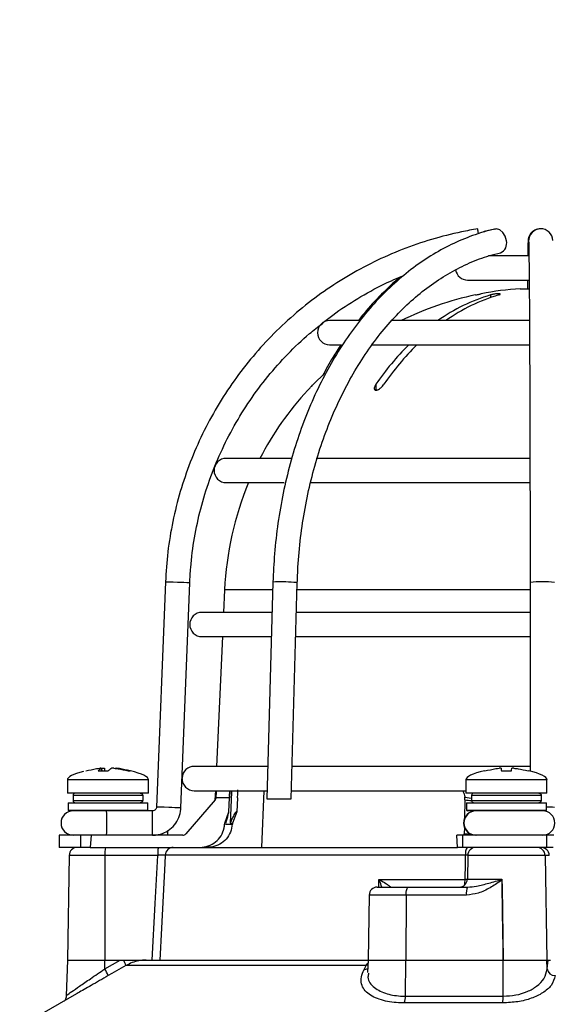
# Model space of a CAD drawing. Units: millimetres. Extents: x -5 to 599, y -5 to 425.
# Drawn here: x 78 to 89, y 206 to 227 of the extents above; entities that cross this region are included whole.
import ezdxf

# ---------------------------------------------------------------- set-up
doc = ezdxf.new("R2010")
doc.units = ezdxf.units.MM
doc.header["$PDSIZE"] = -1
doc.layers.add('DIMENSIONS', color=7, linetype='Continuous')
doc.styles.add('SLDTEXTSTYLE1', font='GOTHIC.TTF', dxfattribs={"width": 0.913})
doc.dimstyles.new('SLDDIMSTYLE3', dxfattribs={"dimtxt": 3.704167, "dimasz": 3.704167, "dimexe": 0, "dimexo": 0.0625, "dimgap": 0.926042, "dimtad": 1, "dimdec": 1, "dimlfac": 6, "dimrnd": 1e-09, "dimzin": 4, "dimdsep": 46, "dimtxsty": 'SLDTEXTSTYLE1', "dimsah": 1, "dimcen": 0.09, "dimadec": 0, "dimazin": 1, "dimtfac": 1, "dimtdec": 1, "dimtofl": 0, "dimtmove": 0, "dimatfit": 3, "dimfxl": 1, "dimfrac": 2, "dimtolj": 1, "dimtzin": 12, "dimarcsym": 0})

# ---------------------------------------------------------------- blocks, each defined once
blk = doc.blocks.new('_D_11')
at = {"layer": 'Defpoints', "color": 0}
for p in [(45.096, 240.975), (156.762, 240.975), (156.762, 227.311)]:
    blk.add_point(p, dxfattribs=at)
at = {"layer": 'DIMENSIONS', "color": 0, "lineweight": -2}
for p, q in [((45.096, 240.913), (45.096, 227.311)), ((156.762, 240.913), (156.762, 227.311)), ((48.8, 227.311), (153.058, 227.311))]:
    blk.add_line(p, q, dxfattribs=at)
at = {"layer": 'DIMENSIONS', "color": 0}
for points in [[(48.8, 227.928), (48.8, 226.693), (45.096, 227.311)], [(153.058, 226.693), (153.058, 227.928), (156.762, 227.311)]]:
    blk.add_solid(points, dxfattribs=at)
at = {"layer": 'DIMENSIONS', "color": 0, "insert": (100.929, 233.037), "char_height": 3.70417, "attachment_point": 2, "style": 'SLDTEXTSTYLE1'}
blk.add_mtext('\\A1;670.0 [26.38]', dxfattribs=at)

msp = doc.modelspace()

# ---------------------------------------------------------------- linework, layer by layer
at = {"color": 0, "linetype": 'Continuous', "lineweight": 25}
for p, q in [((88.802, 221.767), (87.979, 221.767)), ((87.546, 221.267), (88.808, 221.267)), ((88.02, 220.962), (88.02, 220.908)), ((88.629, 221.087), (88.81, 221.087)), ((85.322, 220.434), (84.712, 220.434)), ((88.819, 220.434), (85.981, 220.434)), ((84.712, 219.934), (84.955, 219.934)), ((85.571, 219.934), (88.82, 219.934)), ((84.379, 219.124), (84.614, 219.355)), ((85.663, 219.124), (85.663, 219.003)), ((84.262, 219.003), (84.262, 219.002)), ((83.929, 217.601), (82.587, 217.601)), ((88.828, 217.601), (84.436, 217.601)), ((82.587, 217.101), (83.78, 217.101)), ((84.314, 217.101), (88.83, 217.101)), ((81.338, 215.059), (81.155, 210.431)), ((81.655, 210.411), (81.838, 215.039)), ((83.548, 215.056), (83.424, 210.601)), ((83.924, 210.601), (84.047, 215.042)), ((88.832, 215.049), (88.832, 211.169)), ((82.552, 214.895), (82.531, 214.434)), ((83.543, 214.895), (82.552, 214.895)), ((88.536, 214.895), (84.043, 214.895)), ((88.832, 214.895), (88.536, 214.895)), ((83.522, 214.434), (82.087, 214.434)), ((88.832, 214.434), (84.031, 214.434)), ((82.087, 213.934), (83.502, 213.934)), ((82.509, 213.934), (82.388, 211.267)), ((84.017, 213.934), (88.832, 213.934)), ((80.024, 211.175), (80.018, 211.23)), ((80.018, 211.229), (80.018, 211.23)), ((80.023, 211.175), (80.018, 211.229)), ((80.037, 211.175), (80.033, 211.229)), ((80.083, 211.229), (80.087, 211.175)), ((83.442, 211.267), (81.929, 211.267)), ((88.832, 211.267), (83.943, 211.267)), ((79.323, 210.987), (79.323, 210.717)), ((80.99, 210.987), (79.323, 210.987)), ((79.958, 211.175), (80.161, 211.175)), ((80.569, 211.175), (80.614, 211.175)), ((80.99, 210.717), (80.99, 210.987)), ((87.513, 210.987), (87.513, 210.717)), ((89.179, 210.987), (87.513, 210.987)), ((88.242, 211.175), (88.45, 211.175)), ((89.179, 210.717), (89.179, 210.987)), ((80.99, 210.717), (79.323, 210.717)), ((79.44, 210.667), (79.44, 210.567)), ((80.87, 210.667), (79.44, 210.667)), ((80.87, 210.667), (80.87, 210.567)), ((82.358, 210.579), (81.755, 209.88)), ((81.929, 210.767), (83.429, 210.767)), ((82.365, 210.767), (82.356, 210.579)), ((82.379, 210.632), (82.377, 210.618)), ((82.654, 210.618), (82.377, 210.618)), ((82.642, 210.335), (82.654, 210.618)), ((82.656, 210.648), (82.661, 210.767)), ((82.818, 210.618), (82.802, 210.335)), ((83.361, 210.767), (83.311, 209.601)), ((83.424, 210.601), (83.924, 210.601)), ((83.929, 210.767), (87.513, 210.767)), ((87.491, 210.579), (87.485, 210.196)), ((87.49, 210.618), (87.489, 210.632)), ((87.489, 210.632), (87.629, 210.614)), ((89.179, 210.717), (87.513, 210.717)), ((87.629, 210.667), (87.629, 210.567)), ((89.06, 210.667), (87.629, 210.667)), ((89.06, 210.667), (89.06, 210.567)), ((79.336, 210.517), (79.336, 210.367)), ((79.336, 210.517), (80.156, 210.517)), ((79.44, 210.567), (80.87, 210.567)), ((80.156, 210.517), (80.977, 210.517)), ((80.977, 210.367), (80.977, 210.517)), ((87.525, 210.517), (87.525, 210.367)), ((87.525, 210.517), (88.346, 210.517)), ((87.629, 210.567), (89.06, 210.567)), ((88.346, 210.517), (89.167, 210.517)), ((89.167, 210.367), (89.167, 210.517)), ((79.336, 210.367), (79.352, 210.351)), ((79.336, 210.367), (80.156, 210.367)), ((80.156, 210.351), (79.352, 210.351)), ((80.156, 210.367), (80.977, 210.367)), ((80.469, 210.351), (80.156, 210.351)), ((81.072, 210.351), (80.469, 210.351)), ((80.961, 210.351), (80.977, 210.367)), ((82.555, 210.101), (82.642, 210.335)), ((82.802, 210.335), (82.714, 210.101)), ((87.525, 210.367), (87.542, 210.351)), ((87.525, 210.367), (88.346, 210.367)), ((88.346, 210.351), (87.542, 210.351)), ((87.619, 210.331), (87.62, 210.351)), ((87.656, 210.351), (87.656, 210.344)), ((88.346, 210.367), (89.167, 210.367)), ((89.15, 210.351), (88.346, 210.351)), ((89.15, 210.351), (89.167, 210.367)), ((82.575, 210.078), (82.712, 210.078)), ((82.665, 210.101), (82.714, 210.101)), ((87.482, 210.013), (87.48, 209.88)), ((79.156, 209.851), (79.156, 209.601)), ((79.59, 209.851), (79.156, 209.851)), ((79.59, 209.851), (79.59, 209.601)), ((79.811, 209.851), (79.59, 209.851)), ((79.811, 209.851), (79.789, 209.601)), ((81.692, 209.851), (79.811, 209.851)), ((87.339, 209.601), (87.328, 209.851)), ((87.443, 209.851), (87.328, 209.851)), ((87.443, 209.851), (87.443, 209.601)), ((89.17, 209.851), (87.443, 209.851)), ((87.48, 209.88), (87.599, 209.88)), ((89.17, 209.851), (89.17, 209.601)), ((89.322, 209.851), (89.17, 209.851)), ((79.59, 209.601), (79.156, 209.601)), ((79.789, 209.601), (79.59, 209.601)), ((79.789, 209.601), (81.502, 209.601)), ((81.502, 209.601), (87.339, 209.601)), ((87.443, 209.601), (87.339, 209.601)), ((89.17, 209.601), (87.443, 209.601)), ((89.307, 209.601), (89.17, 209.601)), ((79.361, 209.437), (79.323, 207.284)), ((80.094, 209.437), (79.361, 209.437)), ((80.094, 209.437), (80.091, 207.284)), ((81.179, 209.437), (80.094, 209.437)), ((87.505, 209.443), (81.333, 209.443)), ((87.55, 209.437), (87.542, 208.948)), ((89.139, 209.437), (87.55, 209.437)), ((89.139, 209.437), (89.177, 207.284)), ((89.225, 209.437), (89.139, 209.437)), ((85.691, 208.784), (86.33, 208.784)), ((85.721, 208.784), (85.726, 208.942)), ((85.726, 208.942), (87.495, 208.942)), ((85.947, 208.784), (85.959, 208.785)), ((86.33, 208.784), (87.548, 208.784)), ((87.542, 208.948), (88.254, 208.948)), ((88.254, 208.948), (88.254, 208.94)), ((88.254, 208.94), (88.254, 208.928)), ((85.524, 208.62), (85.501, 207.284)), ((86.283, 208.62), (85.524, 208.62)), ((86.283, 208.62), (86.276, 207.284)), ((87.522, 208.62), (86.283, 208.62)), ((79.323, 207.284), (79.297, 206.548)), ((79.323, 207.284), (80.091, 207.284)), ((80.091, 207.284), (80.408, 207.284)), ((80.091, 207.101), (80.408, 207.284)), ((80.091, 207.101), (80.091, 207.284)), ((80.408, 207.284), (80.47, 207.284)), ((80.499, 207.284), (80.944, 207.284)), ((85.464, 207.173), (80.525, 207.173)), ((80.944, 207.284), (85.501, 207.284)), ((85.419, 207.088), (85.464, 207.173)), ((85.464, 207.173), (85.499, 207.219)), ((85.501, 207.284), (85.492, 207.031)), ((85.501, 207.284), (86.276, 207.284)), ((86.269, 206.542), (86.276, 207.284)), ((86.276, 207.284), (88.281, 207.284)), ((88.279, 206.542), (88.281, 207.284)), ((88.281, 207.284), (89.177, 207.284)), ((89.177, 207.284), (89.254, 207.284)), ((89.183, 207.101), (89.177, 207.284)), ((89.177, 207.284), (89.202, 207.284)), ((89.183, 207.101), (89.202, 207.284)), ((79.507, 206.589), (78.62, 206.076)), ((86.269, 206.542), (88.279, 206.542)), ((88.272, 206.403), (86.245, 206.403))]:
    msp.add_line(p, q, dxfattribs=at)
at = {"color": 0, "linetype": 'Continuous', "lineweight": 25, "flags": 128}
for points in [[(88.101, 222.317), (88.129, 222.32), (88.133, 222.32)], [(88.344, 222.074), (88.319, 222.168), (88.271, 222.248), (88.208, 222.301), (88.138, 222.32), (88.109, 222.317)], [(81.589, 215.049), (81.493, 215.053), (81.412, 215.056), (81.357, 215.058), (81.338, 215.059), (81.338, 215.059)], [(84.047, 215.042), (84.029, 215.045), (83.975, 215.049)], [(82.694, 210.767), (82.693, 210.733), (82.665, 210.101)], [(81.406, 210.421), (81.311, 210.425), (81.229, 210.428), (81.175, 210.43), (81.155, 210.431), (81.155, 210.431)], [(81.067, 207.284), (81.128, 208.45), (81.179, 209.437)], [(81.333, 209.443), (81.324, 209.268), (81.255, 207.937), (81.221, 207.284)], [(87.495, 208.942), (87.502, 209.275), (87.505, 209.443)], [(86.283, 208.62), (86.284, 208.652), (86.287, 208.683), (86.291, 208.712), (86.297, 208.736), (86.304, 208.757), (86.313, 208.772), (86.321, 208.781), (86.33, 208.784)], [(87.542, 208.942), (87.524, 208.942), (87.495, 208.942)], [(88.254, 208.928), (88.257, 208.784), (88.281, 207.284)], [(80.525, 207.173), (80.236, 207.006), (80.161, 206.963)], [(85.497, 207.178), (85.488, 207.176), (85.464, 207.173)]]:
    msp.add_lwpolyline(points, dxfattribs=at)
at = {"color": 0, "linetype": 'Continuous', "lineweight": 25}
for centre, radius, start, end in [((84.684, 221.736), 3.126, 8.9956, 10.7641), ((89.038, 222.073), 0.247, 88.1404, 197.6875), ((89.052, 222.071), 0.25, 2.1776, 181.1833), ((88.146, 222.02), 0.205, 292.0271, 15.2578), ((87.546, 221.517), 0.25, 189.6109, 270), ((89.046, 214.601), 6.499, 101.8389, 116.1582), ((89.128, 217.311), 3.815, 106.8779, 125.0461), ((89.293, 217.311), 3.815, 106.8779, 125.0461), ((89.046, 214.601), 6.5, 93.6753, 100.8049), ((84.712, 220.184), 0.25, 90, 270), ((90.183, 216.05), 5.466, 134.72, 145.7829), ((90.348, 216.05), 5.466, 134.72, 145.7829), ((89.046, 214.601), 6.5, 137.3695, 152.5136), ((82.587, 217.351), 0.25, 90, 270), ((89.046, 214.601), 6.5, 157.3801, 177.4022), ((68.793, -110.687), 325.988, 87.70673, 87.75046), ((83.715, 212.192), 2.869, 84.7962, 93.3434), ((89.082, 212.928), 2.135, 83.2824, 96.7285), ((82.087, 214.184), 0.25, 90, 270), ((81.929, 211.017), 0.25, 90, 176.2177), ((81.929, 211.017), 0.25, 179.2613, 270), ((79.49, 210.667), 0.05, 90, 180), ((87.679, 210.667), 0.05, 90, 180), ((79.49, 210.567), 0.05, 180, 270), ((68.6, -115.595), 326.267, 87.70675, 87.75044), ((87.679, 210.567), 0.05, 180, 270), ((89.183, 209.247), 1.183, 82.7682, 90.8029), ((79.442, 210.101), 0.25, 90, 270), ((67.146, 210.163), 12.985, 359.7242, 0.8274), ((68.089, 210.163), 12.985, 359.7242, 0.8274), ((87.716, 210.101), 0.25, 90.0004, 269.9996), ((87.722, 210.101), 0.25, 90.0004, 269.9996), ((89.089, 210.101), 0.25, 270, 90), ((67.146, 210.038), 12.985, 359.1726, 0.2758), ((68.089, 210.038), 12.985, 359.1726, 0.2758), ((76.654, 209.946), 4.736, 358.8443, 0.0503), ((79.527, 209.434), 0.167, 90, 179), ((80.623, 209.477), 0.53, 166.5202, 184.3501), ((81.708, 209.477), 0.53, 166.5202, 184.3501), ((81.499, 209.434), 0.167, 90.0255, 177.0293), ((87.725, 209.479), 0.223, 146.8806, 189.3747), ((87.717, 209.434), 0.167, 90, 179), ((88.973, 209.434), 0.166, 0.9096, 89.9135), ((89.058, 209.434), 0.166, 0.9096, 89.9135), ((85.691, 208.617), 0.167, 90, 179), ((87.375, 208.951), 0.167, 270, 359), ((86.95, 208.936), 0.545, 348.1022, 0.6031), ((87.801, 208.66), 0.282, 153.8566, 188.0264), ((79.975, 206.971), 0.586, 20.1452, 32.3335), ((79.429, 206.679), 0.785, 21.2041, 32.5573), ((85.412, 207.233), 0.146, 272.4421, 304.4803), ((89.344, 207.126), 0.163, 188.6233, 270.74), ((85.913, 206.531), 0.356, 338.9305, 1.7006), ((87.058, 206.53), 1.22, 354.0435, 0.5583)]:
    msp.add_arc(centre, radius, start, end, dxfattribs=at)
for centre, major_axis, ratio, start_param, end_param in [((82.786, 210.987), (-3.463, 0), 0.11983, 5.843477, 6.283185), ((77.527, 210.987), (3.463, 0), 0.11983, 0, 0.467298), ((90.975, 210.987), (-3.463, 0), 0.11983, 5.810801, 6.283185), ((85.717, 210.987), (3.463, 0), 0.11983, 0, 0.475591), ((89.012, 217.967), (2.603, 7.12), 0.825159, 3.319681, 3.341875), ((91.049, -296.35), (-2.315, 562.675), 0.02615, 0.450744, 0.450837), ((87.043, -296.35), (2.315, 562.675), 0.02615, 0.450959, 0.451052), ((81.692, 209.934), (-0.0287, 0.0783), 0.997307, 2.79083, 3.648358), ((87.472, 209.934), (-0.0044, 0.0833), 0.078326, 3.13749, 3.995018)]:
    msp.add_ellipse(centre, major_axis=major_axis, ratio=ratio, start_param=start_param, end_param=end_param, dxfattribs=at)
for points, knots in [([(87.755, 222.32), (87.644, 222.3), (87.324, 222.243), (86.803, 222.11), (86.202, 221.903), (85.62, 221.647), (85.061, 221.344), (84.529, 220.995), (84.028, 220.604), (83.56, 220.172), (83.131, 219.704), (82.741, 219.201), (82.395, 218.668), (82.094, 218.107), (81.84, 217.524), (81.635, 216.922), (81.482, 216.305), (81.377, 215.683), (81.351, 215.265), (81.338, 215.059)], [0, 0, 0, 0, 0.032378, 0.092937, 0.153508, 0.214079, 0.27465, 0.335221, 0.395792, 0.456363, 0.516934, 0.577505, 0.638076, 0.698647, 0.759218, 0.819789, 0.88036, 0.940931, 1, 1, 1, 1]), ([(88.109, 222.317), (88.028, 222.297), (87.799, 222.238), (87.426, 222.102), (86.997, 221.894), (86.582, 221.636), (86.183, 221.331), (85.804, 220.98), (85.447, 220.586), (85.114, 220.152), (84.809, 219.681), (84.532, 219.175), (84.287, 218.639), (84.074, 218.077), (83.895, 217.491), (83.752, 216.887), (83.645, 216.269), (83.574, 215.657), (83.556, 215.251), (83.548, 215.056)], [0, 0, 0, 0, 0.032565, 0.092655, 0.152843, 0.21319, 0.273701, 0.33436, 0.395143, 0.456017, 0.516956, 0.577935, 0.638934, 0.69994, 0.760944, 0.821942, 0.882934, 0.943922, 1, 1, 1, 1]), ([(88.101, 222.317), (88.019, 222.298), (87.909, 222.273), (87.8, 222.233), (87.772, 222.223)], [0, 0, 0, 0, 0.738389, 1, 1, 1, 1]), ([(88.79, 222.081), (88.789, 222.061), (88.788, 222.002), (88.786, 221.903), (88.784, 221.799), (88.784, 221.767)], [0, 0, 0, 0, 0.264133, 0.77812, 1, 1, 1, 1]), ([(88.802, 222.066), (88.802, 222.048), (88.804, 221.995), (88.806, 221.867), (88.809, 221.668), (88.812, 221.419), (88.814, 221.121), (88.817, 220.778), (88.819, 220.392), (88.821, 219.966), (88.823, 219.503), (88.825, 219.005), (88.827, 218.478), (88.828, 217.924), (88.829, 217.348), (88.83, 216.753), (88.831, 216.144), (88.831, 215.574), (88.831, 215.208), (88.832, 215.049)], [0, 0, 0, 0, 0.032359, 0.092189, 0.152987, 0.21426, 0.275695, 0.3372, 0.398739, 0.460298, 0.521868, 0.583445, 0.645027, 0.706612, 0.7682, 0.829789, 0.89138, 0.952971, 1, 1, 1, 1]), ([(84.047, 215.042), (84.051, 215.149), (84.063, 215.46), (84.11, 215.972), (84.2, 216.572), (84.326, 217.159), (84.486, 217.728), (84.679, 218.275), (84.904, 218.795), (85.158, 219.286), (85.441, 219.744), (85.748, 220.165), (86.08, 220.546), (86.431, 220.885), (86.801, 221.179), (87.187, 221.427), (87.586, 221.627), (87.933, 221.756), (88.147, 221.811), (88.223, 221.83)], [0, 0, 0, 0, 0.032499, 0.094658, 0.15682, 0.218968, 0.281099, 0.343212, 0.405305, 0.467384, 0.529454, 0.591525, 0.653614, 0.715746, 0.777956, 0.840286, 0.902783, 0.965489, 1, 1, 1, 1]), ([(84.562, 220.375), (84.633, 220.434), (84.863, 220.621), (85.287, 220.893), (85.774, 221.168), (86.101, 221.306), (86.239, 221.364)], [0, 0, 0, 0, 0.141648, 0.455978, 0.770309, 1, 1, 1, 1]), ([(86.178, 221.337), (86.172, 221.333), (86.032, 221.227), (85.778, 220.976), (85.491, 220.679), (85.343, 220.484), (85.306, 220.434)], [0, 0, 0, 0, 0.016956, 0.436877, 0.857623, 1, 1, 1, 1]), ([(88.778, 221.267), (88.778, 221.213), (88.777, 221.157), (88.777, 221.088), (88.777, 221.087)], [0, 0, 0, 0, 0.986531, 1, 1, 1, 1]), ([(87.712, 220.962), (87.725, 220.964), (87.752, 220.97), (87.787, 220.977), (87.814, 220.983), (87.828, 220.986), (87.828, 220.986), (87.827, 220.986)], [0, 0, 0, 0, 0.218404, 0.439263, 0.657864, 0.871972, 1, 1, 1, 1]), ([(88.185, 220.962), (88.194, 220.964), (88.211, 220.97), (88.221, 220.977), (88.218, 220.983), (88.202, 220.986), (88.175, 220.986), (88.14, 220.984), (88.102, 220.979), (88.063, 220.972), (88.036, 220.966), (88.023, 220.962), (88.02, 220.962)], [0, 0, 0, 0, 0.110183, 0.220524, 0.329727, 0.436683, 0.541627, 0.645662, 0.750224, 0.8565, 0.964984, 1, 1, 1, 1]), ([(81.838, 215.039), (81.843, 215.145), (81.86, 215.455), (81.926, 215.967), (82.056, 216.568), (82.236, 217.156), (82.467, 217.726), (82.745, 218.274), (83.069, 218.796), (83.436, 219.29), (83.846, 219.748), (84.222, 220.112), (84.473, 220.306), (84.562, 220.375)], [0, 0, 0, 0, 0.051343, 0.150665, 0.25001, 0.349355, 0.4487, 0.548044, 0.647389, 0.746734, 0.846079, 0.945423, 1, 1, 1, 1]), ([(84.944, 219.934), (84.887, 219.849), (84.752, 219.649), (84.635, 219.428), (84.568, 219.3)], [0, 0, 0, 0, 0.4238055, 1, 1, 1, 1]), ([(84.263, 219.003), (84.263, 219.003), (84.262, 219.001), (84.267, 219.007), (84.279, 219.02), (84.305, 219.047), (84.34, 219.084), (84.367, 219.111), (84.379, 219.124)], [0, 0, 0, 0, 0.037686, 0.158837, 0.285372, 0.485888, 0.770101, 1, 1, 1, 1]), ([(85.663, 219.124), (85.652, 219.105), (85.633, 219.073), (85.627, 219.035), (85.634, 219.014), (85.648, 219.003), (85.668, 219.001), (85.692, 219.007), (85.721, 219.02), (85.759, 219.047), (85.798, 219.084), (85.819, 219.112), (85.828, 219.124)], [0, 0, 0, 0, 0.17506, 0.29481, 0.381819, 0.450019, 0.518598, 0.579227, 0.642622, 0.743168, 0.885666, 1, 1, 1, 1]), ([(79.699, 211.175), (79.773, 211.191), (79.868, 211.212), (79.965, 211.226), (79.986, 211.229)], [0, 0, 0, 0, 0.780424, 1, 1, 1, 1]), ([(80.018, 211.229), (80.011, 211.225), (79.991, 211.211), (79.972, 211.19), (79.958, 211.175)], [0, 0, 0, 0, 0.297257, 1, 1, 1, 1]), ([(80.018, 211.231), (80.017, 211.231), (80.015, 211.232), (80.006, 211.231), (79.996, 211.23), (79.989, 211.229), (79.986, 211.229)], [0, 0, 0, 0, 0.274915, 0.549288, 0.823369, 1, 1, 1, 1]), ([(80.033, 211.229), (80.038, 211.23), (80.047, 211.231), (80.061, 211.232), (80.072, 211.231), (80.08, 211.23), (80.082, 211.229), (80.083, 211.229)], [0, 0, 0, 0, 0.21562, 0.431258, 0.64647, 0.861454, 1, 1, 1, 1]), ([(80.161, 211.175), (80.179, 211.191), (80.202, 211.212), (80.225, 211.226), (80.23, 211.229)], [0, 0, 0, 0, 0.780424, 1, 1, 1, 1]), ([(80.28, 211.229), (80.275, 211.23), (80.266, 211.231), (80.252, 211.232), (80.24, 211.231), (80.233, 211.23), (80.231, 211.229), (80.23, 211.229)], [0, 0, 0, 0, 0.21562, 0.431258, 0.64647, 0.861454, 1, 1, 1, 1]), ([(80.28, 211.229), (80.308, 211.225), (80.405, 211.211), (80.501, 211.19), (80.569, 211.175)], [0, 0, 0, 0, 0.297257, 1, 1, 1, 1]), ([(80.295, 211.23), (80.295, 211.23), (80.294, 211.231), (80.298, 211.232), (80.306, 211.231), (80.317, 211.23), (80.324, 211.229), (80.327, 211.229)], [0, 0, 0, 0, 0.087656, 0.3384733, 0.5887952, 0.8388519, 1, 1, 1, 1]), ([(80.614, 211.175), (80.54, 211.191), (80.445, 211.212), (80.348, 211.226), (80.327, 211.229)], [0, 0, 0, 0, 0.780424, 1, 1, 1, 1]), ([(87.9, 211.175), (87.977, 211.191), (88.075, 211.212), (88.174, 211.226), (88.196, 211.229)], [0, 0, 0, 0, 0.780424, 1, 1, 1, 1]), ([(88.237, 211.229), (88.237, 211.23), (88.236, 211.231), (88.228, 211.232), (88.218, 211.231), (88.206, 211.23), (88.199, 211.229), (88.196, 211.229)], [0, 0, 0, 0, 0.2156204, 0.4312584, 0.6464704, 0.8614544, 1, 1, 1, 1]), ([(88.237, 211.229), (88.238, 211.225), (88.239, 211.211), (88.241, 211.19), (88.242, 211.175)], [0, 0, 0, 0, 0.297257, 1, 1, 1, 1]), ([(88.45, 211.175), (88.452, 211.191), (88.453, 211.212), (88.455, 211.226), (88.455, 211.229)], [0, 0, 0, 0, 0.7804236, 1, 1, 1, 1]), ([(88.496, 211.229), (88.492, 211.23), (88.482, 211.231), (88.47, 211.232), (88.461, 211.231), (88.456, 211.23), (88.455, 211.229), (88.455, 211.229)], [0, 0, 0, 0, 0.21562, 0.431258, 0.64647, 0.861454, 1, 1, 1, 1]), ([(88.496, 211.229), (88.526, 211.225), (88.625, 211.211), (88.723, 211.19), (88.792, 211.175)], [0, 0, 0, 0, 0.2972571, 1, 1, 1, 1]), ([(82.818, 210.618), (82.821, 210.656), (82.825, 210.716), (82.828, 210.765), (82.828, 210.784)], [0, 0, 0, 0, 0.6257457, 1, 1, 1, 1]), ([(80.82, 210.717), (80.825, 210.717), (80.837, 210.716), (80.852, 210.707), (80.863, 210.694), (80.869, 210.68), (80.87, 210.671), (80.87, 210.667)], [0, 0, 0, 0, 0.215982, 0.431983, 0.647437, 0.861923, 1, 1, 1, 1]), ([(82.362, 210.602), (82.362, 210.602), (82.362, 210.592), (82.359, 210.583), (82.355, 210.574)], [0, 0, 0, 0, 0.017745, 1, 1, 1, 1]), ([(82.377, 210.618), (82.375, 210.609), (82.37, 210.595), (82.361, 210.583), (82.358, 210.579)], [0, 0, 0, 0, 0.63196, 1, 1, 1, 1]), ([(82.362, 210.602), (82.365, 210.607), (82.369, 210.616), (82.376, 210.627), (82.379, 210.632)], [0, 0, 0, 0, 0.626649, 1, 1, 1, 1]), ([(82.379, 210.632), (82.381, 210.665), (82.384, 210.714), (82.388, 210.754), (82.389, 210.767)], [0, 0, 0, 0, 0.672602, 1, 1, 1, 1]), ([(82.657, 210.767), (82.658, 210.746), (82.659, 210.7), (82.656, 210.647), (82.654, 210.618)], [0, 0, 0, 0, 0.464345, 1, 1, 1, 1]), ([(87.446, 210.767), (87.462, 210.735), (87.483, 210.691), (87.488, 210.643), (87.489, 210.632)], [0, 0, 0, 0, 0.754318, 1, 1, 1, 1]), ([(87.491, 210.579), (87.491, 210.587), (87.491, 210.599), (87.49, 210.613), (87.49, 210.618)], [0, 0, 0, 0, 0.631553, 1, 1, 1, 1]), ([(89.009, 210.717), (89.015, 210.717), (89.026, 210.716), (89.041, 210.707), (89.053, 210.694), (89.059, 210.68), (89.059, 210.671), (89.06, 210.667)], [0, 0, 0, 0, 0.215982, 0.431983, 0.647437, 0.861923, 1, 1, 1, 1]), ([(80.87, 210.567), (80.869, 210.562), (80.868, 210.551), (80.86, 210.536), (80.847, 210.524), (80.833, 210.518), (80.824, 210.518), (80.82, 210.517)], [0, 0, 0, 0, 0.213478, 0.426942, 0.640805, 0.85556, 1, 1, 1, 1]), ([(81.155, 210.431), (81.155, 210.425), (81.153, 210.409), (81.141, 210.385), (81.119, 210.363), (81.093, 210.352), (81.078, 210.351), (81.072, 210.351)], [0, 0, 0, 0, 0.133973, 0.376965, 0.623911, 0.871079, 1, 1, 1, 1]), ([(81.072, 209.851), (81.112, 209.853), (81.21, 209.859), (81.359, 209.917), (81.5, 210.024), (81.602, 210.17), (81.647, 210.306), (81.653, 210.388), (81.655, 210.411)], [0, 0, 0, 0, 0.133771, 0.330191, 0.527007, 0.723826, 0.920645, 1, 1, 1, 1]), ([(89.06, 210.567), (89.059, 210.562), (89.058, 210.551), (89.049, 210.536), (89.037, 210.524), (89.023, 210.518), (89.013, 210.518), (89.009, 210.517)], [0, 0, 0, 0, 0.213478, 0.426942, 0.640805, 0.85556, 1, 1, 1, 1]), ([(82.577, 210.101), (82.596, 210.161), (82.62, 210.241), (82.639, 210.314), (82.641, 210.326), (82.641, 210.332)], [0, 0, 0, 0, 0.647955, 0.861463, 1, 1, 1, 1]), ([(82.802, 210.335), (82.8, 210.335), (82.794, 210.337), (82.779, 210.323), (82.75, 210.279), (82.71, 210.201), (82.679, 210.133), (82.665, 210.101)], [0, 0, 0, 0, 0.099975, 0.206991, 0.375814, 0.699397, 1, 1, 1, 1]), ([(82.048, 209.601), (82.106, 209.606), (82.22, 209.618), (82.373, 209.706), (82.487, 209.835), (82.543, 209.969), (82.551, 210.052), (82.554, 210.078)], [0, 0, 0, 0, 0.224228, 0.448434, 0.672912, 0.895915, 1, 1, 1, 1]), ([(82.712, 210.078), (82.703, 210.022), (82.686, 209.911), (82.591, 209.765), (82.457, 209.658), (82.319, 209.607), (82.233, 209.602), (82.203, 209.601)], [0, 0, 0, 0, 0.21948, 0.438873, 0.660406, 0.884254, 1, 1, 1, 1]), ([(81.333, 209.443), (81.33, 209.443), (81.325, 209.443), (81.294, 209.442), (81.25, 209.44), (81.209, 209.439), (81.185, 209.437), (81.179, 209.437)], [0, 0, 0, 0, 0.232224, 0.464529, 0.697162, 0.930381, 1, 1, 1, 1]), ([(87.553, 209.443), (87.543, 209.443), (87.528, 209.443), (87.511, 209.443), (87.505, 209.443)], [0, 0, 0, 0, 0.68344, 1, 1, 1, 1]), ([(85.726, 208.942), (85.726, 208.942), (85.734, 208.937), (85.784, 208.909), (85.857, 208.866), (85.925, 208.821), (85.952, 208.799), (85.961, 208.789), (85.959, 208.786), (85.959, 208.785)], [0, 0, 0, 0, 0.0036824, 0.0725886, 0.4607294, 0.7221002, 0.8708395, 0.9163765, 1, 1, 1, 1]), ([(85.783, 208.784), (85.769, 208.828), (85.752, 208.879), (85.73, 208.933), (85.726, 208.942), (85.726, 208.942)], [0, 0, 0, 0, 0.83398, 0.991554, 1, 1, 1, 1]), ([(88.254, 208.928), (88.247, 208.923), (88.166, 208.868), (88.01, 208.766), (87.775, 208.648), (87.604, 208.63), (87.522, 208.62)], [0, 0, 0, 0, 0.035054, 0.361163, 0.692393, 1, 1, 1, 1]), ([(87.548, 208.784), (87.609, 208.789), (87.752, 208.801), (87.984, 208.866), (88.163, 208.915), (88.254, 208.94)], [0, 0, 0, 0, 0.268339, 0.62901, 1, 1, 1, 1]), ([(88.281, 207.284), (88.273, 207.784), (88.264, 208.339), (88.255, 208.893), (88.254, 208.948)], [0, 0, 0, 0, 0.901593, 1, 1, 1, 1]), ([(80.47, 207.284), (80.568, 207.284), (80.714, 207.284), (80.865, 207.284), (80.926, 207.284), (80.943, 207.284), (80.944, 207.284)], [0, 0, 0, 0, 0.594895, 0.886859, 0.99537, 1, 1, 1, 1]), ([(80.944, 207.284), (80.892, 207.282), (80.746, 207.275), (80.611, 207.213), (80.525, 207.173)], [0, 0, 0, 0, 0.354651, 1, 1, 1, 1]), ([(79.305, 206.548), (79.306, 206.552), (79.309, 206.561), (79.407, 206.633), (79.572, 206.747), (79.807, 206.907), (79.991, 207.033), (80.091, 207.101)], [0, 0, 0, 0, 0.13829, 0.324639, 0.52169, 0.742473, 1, 1, 1, 1]), ([(80.161, 206.963), (80.043, 206.895), (79.824, 206.769), (79.599, 206.642), (79.519, 206.595), (79.508, 206.588)], [0, 0, 0, 0, 0.498934, 0.929831, 1, 1, 1, 1]), ([(86.245, 206.403), (86.223, 206.403), (86.069, 206.405), (85.786, 206.443), (85.485, 206.575), (85.36, 206.755), (85.353, 206.935), (85.397, 207.037), (85.419, 207.088)], [0, 0, 0, 0, 0.03297, 0.229247, 0.453599, 0.707218, 0.853564, 1, 1, 1, 1]), ([(85.513, 207.017), (85.506, 206.988), (85.481, 206.873), (85.609, 206.715), (85.864, 206.581), (86.115, 206.543), (86.25, 206.542), (86.269, 206.542)], [0, 0, 0, 0, 0.108375, 0.430962, 0.713479, 0.958845, 1, 1, 1, 1]), ([(89.346, 206.963), (89.327, 206.895), (89.292, 206.767), (89.107, 206.608), (88.868, 206.493), (88.582, 206.418), (88.375, 206.408), (88.272, 206.403)], [0, 0, 0, 0, 0.241954, 0.450914, 0.639426, 0.819701, 1, 1, 1, 1]), ([(88.279, 206.542), (88.366, 206.547), (88.541, 206.556), (88.783, 206.632), (88.984, 206.747), (89.139, 206.907), (89.168, 207.033), (89.183, 207.101)], [0, 0, 0, 0, 0.17671, 0.35475, 0.543016, 0.753955, 1, 1, 1, 1]), ([(79.296, 206.548), (79.296, 206.538), (79.296, 206.514), (79.284, 206.481), (79.269, 206.455), (79.257, 206.442), (79.254, 206.439), (79.253, 206.438)], [0, 0, 0, 0, 0.205576, 0.47868, 0.708357, 0.899893, 1, 1, 1, 1])]:
    msp.add_open_spline(points, degree=3, knots=knots, dxfattribs=at)

# ---------------------------------------------------------------- dimensions: what is measured, and where the dimension line sits
at = {"layer": 'DIMENSIONS', "color": 0}
dim = msp.add_linear_dim(base=(156.762, 227.311), p1=(45.096, 240.975), p2=(156.762, 240.975), angle=0, dimstyle='SLDDIMSTYLE3', dxfattribs=at)
dim.commit()
dim.dimension.update_dxf_attribs({"geometry": '_D_11', "text_midpoint": (100.929, 227.311), "dimtype": 160})

doc.saveas('drawing.dxf')
